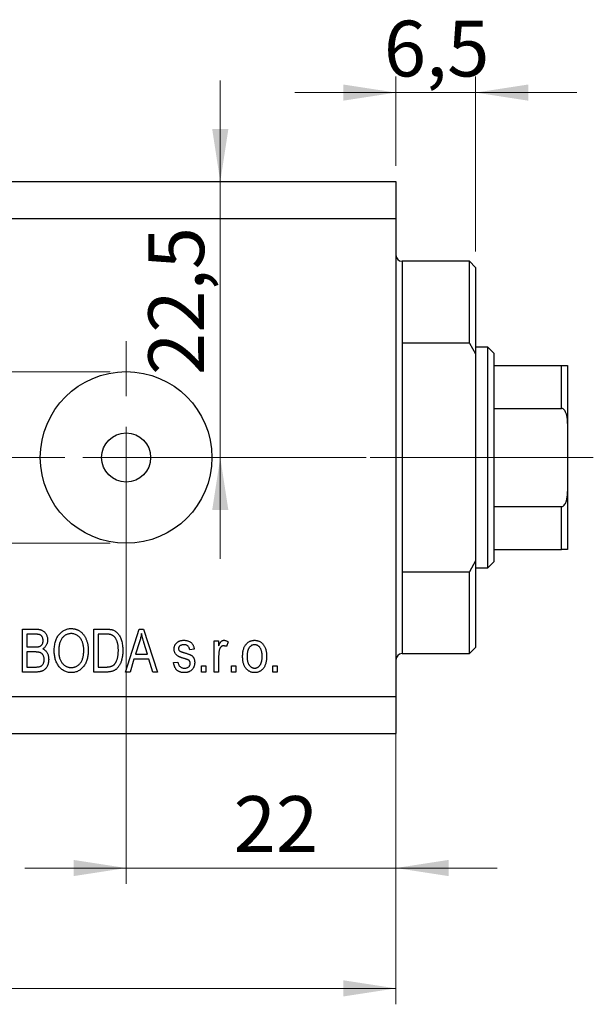
# Model space of a CAD drawing. Units: millimetres. Extents: x 15 to 415, y 5 to 292.
# Drawn here: x 306 to 342, y 185 to 247 of the extents above; entities that cross this region are included whole.
import ezdxf

# ---------------------------------------------------------------- set-up
doc = ezdxf.new("R2010")
doc.units = ezdxf.units.MM
doc.linetypes.add('CENTERX2', pattern=[20.32, 12.7, -2.54, 2.54, -2.54])
doc.styles.add('SLDTEXTSTYLE0', font='TXT', dxfattribs={"width": 0.75})
doc.dimstyles.new('SLDDIMSTYLE0', dxfattribs={"dimtxt": 3.5, "dimasz": 3.302, "dimexe": 0, "dimexo": 0.0625, "dimgap": 0.875, "dimtad": 1, "dimdec": 0, "dimlfac": 1.3, "dimrnd": 1e-09, "dimzin": 12, "dimdsep": 46, "dimtxsty": 'SLDTEXTSTYLE0', "dimsah": 1, "dimcen": 0.09, "dimadec": 0, "dimazin": 3, "dimtfac": 1, "dimtdec": 0, "dimtofl": 0, "dimtmove": 0, "dimatfit": 3, "dimfxl": 1, "dimfrac": 2, "dimtolj": 1, "dimtzin": 12, "dimarcsym": 0})
doc.dimstyles.new('SLDDIMSTYLE3', dxfattribs={"dimtxt": 3.5, "dimasz": 3.302, "dimexe": 0, "dimexo": 0.0625, "dimgap": 0.875, "dimtad": 1, "dimdec": 0, "dimlfac": 1.3, "dimrnd": 1e-09, "dimzin": 12, "dimdsep": 46, "dimtxsty": 'SLDTEXTSTYLE0', "dimsah": 1, "dimcen": 0.09, "dimadec": 0, "dimazin": 3, "dimtfac": 1, "dimtdec": 0, "dimtmove": 0, "dimatfit": 0, "dimfxl": 1, "dimfrac": 2, "dimtolj": 1, "dimtzin": 12, "dimarcsym": 0})
doc.dimstyles.new('SLDDIMSTYLE5', dxfattribs={"dimtxt": 3.5, "dimasz": 3.302, "dimexe": 0, "dimexo": 0.0625, "dimgap": 0.875, "dimtad": 1, "dimdec": 1, "dimlfac": 1.3, "dimrnd": 1e-09, "dimzin": 12, "dimdsep": 46, "dimtxsty": 'SLDTEXTSTYLE0', "dimsah": 1, "dimcen": 0.09, "dimadec": 0, "dimazin": 3, "dimtfac": 1, "dimtdec": 1, "dimtmove": 0, "dimatfit": 0, "dimfxl": 1, "dimfrac": 2, "dimtolj": 1, "dimtzin": 12, "dimarcsym": 0})

# ---------------------------------------------------------------- blocks, each defined once
blk = doc.blocks.new('_D_7')
at = {"color": 7, "linetype": 'Continuous', "lineweight": 0}
for p, q in [((329.786, 233.639), (329.786, 192.882)), ((312.863, 218.639), (312.863, 192.882)), ((312.863, 193.882), (306.513, 193.882)), ((312.863, 193.882), (329.786, 193.882)), ((329.786, 193.882), (336.136, 193.882))]:
    blk.add_line(p, q, dxfattribs=at)
at = {"color": 7, "linetype": 'Continuous', "lineweight": 18}
for points in [[(312.863, 193.882), (309.561, 194.39), (309.561, 193.374)], [(329.786, 193.882), (333.088, 193.374), (333.088, 194.39)]]:
    blk.add_solid(points, dxfattribs=at)
at = {"color": 7, "linetype": 'Continuous', "lineweight": 18, "insert": (319.61, 198.394), "char_height": 3.5, "attachment_point": 1, "style": 'SLDTEXTSTYLE0'}
blk.add_mtext('22', dxfattribs=at)
blk = doc.blocks.new('_D_8')
at = {"color": 7, "linetype": 'Continuous', "lineweight": 0}
for p, q in [((329.786, 235.947), (329.786, 185.331)), ((235.94, 201.331), (235.94, 185.331)), ((235.94, 186.331), (329.786, 186.331))]:
    blk.add_line(p, q, dxfattribs=at)
at = {"color": 7, "linetype": 'Continuous', "lineweight": 18}
for points in [[(235.94, 186.331), (239.242, 185.823), (239.242, 186.839)], [(329.786, 186.331), (326.484, 186.839), (326.484, 185.823)]]:
    blk.add_solid(points, dxfattribs=at)
at = {"color": 7, "linetype": 'Continuous', "lineweight": 18, "insert": (285.395, 190.843), "char_height": 3.5, "attachment_point": 1, "style": 'SLDTEXTSTYLE0'}
blk.add_mtext('122', dxfattribs=at)
blk = doc.blocks.new('_D_9')
at = {"color": 7, "linetype": 'Continuous', "lineweight": 0}
for p, q in [((329.786, 237.947), (329.786, 243.533)), ((334.786, 232.562), (334.786, 243.533)), ((329.786, 242.533), (323.436, 242.533)), ((334.786, 242.533), (329.786, 242.533)), ((334.786, 242.533), (341.136, 242.533))]:
    blk.add_line(p, q, dxfattribs=at)
at = {"color": 7, "linetype": 'Continuous', "lineweight": 18}
for points in [[(329.786, 242.533), (326.484, 243.041), (326.484, 242.025)], [(334.786, 242.533), (338.088, 242.025), (338.088, 243.041)]]:
    blk.add_solid(points, dxfattribs=at)
at = {"color": 7, "linetype": 'Continuous', "lineweight": 18, "insert": (329.028, 247.045), "char_height": 3.5, "attachment_point": 1, "style": 'SLDTEXTSTYLE0'}
blk.add_mtext('6,5', dxfattribs=at)
blk = doc.blocks.new('_D_10')
at = {"color": 7, "linetype": 'Continuous', "lineweight": 0}
for p, q in [((294.994, 225.023), (294.994, 231.373)), ((311.863, 225.023), (293.994, 225.023)), ((294.994, 225.023), (294.994, 214.254)), ((311.863, 214.254), (293.994, 214.254)), ((294.994, 214.254), (294.994, 206.659))]:
    blk.add_line(p, q, dxfattribs=at)
at = {"color": 7, "linetype": 'Continuous', "lineweight": 18}
for points in [[(294.994, 225.023), (295.502, 228.325), (294.486, 228.325)], [(294.994, 214.254), (294.486, 210.952), (295.502, 210.952)]]:
    blk.add_solid(points, dxfattribs=at)
at = {"color": 7, "linetype": 'Continuous', "lineweight": 18, "char_height": 3.5, "attachment_point": 1, "rotation": 90, "style": 'SLDTEXTSTYLE0'}
for s, insert in [('14', (290.429, 211.938)), ('%%c', (290.483, 206.659))]:
    blk.add_mtext(s, dxfattribs=dict(at, insert=insert))
blk = doc.blocks.new('_D_11')
at = {"color": 7, "linetype": 'Continuous', "lineweight": 0}
for p, q in [((318.769, 236.947), (318.769, 243.297)), ((318.769, 219.639), (318.769, 236.947)), ((313.863, 219.639), (319.769, 219.639)), ((318.769, 219.639), (318.769, 213.289))]:
    blk.add_line(p, q, dxfattribs=at)
at = {"color": 7, "linetype": 'Continuous', "lineweight": 18}
for points in [[(318.769, 236.947), (319.277, 240.249), (318.261, 240.249)], [(318.769, 219.639), (318.261, 216.337), (319.277, 216.337)]]:
    blk.add_solid(points, dxfattribs=at)
at = {"color": 7, "linetype": 'Continuous', "lineweight": 18, "insert": (314.257, 224.818), "char_height": 3.5, "attachment_point": 1, "rotation": 90, "style": 'SLDTEXTSTYLE0'}
blk.add_mtext('22,5', dxfattribs=at)
blk = doc.blocks.new('SW_CENTERMARKSYMBOL_7')
at = {"color": 0, "linetype": 'Continuous', "lineweight": 18}
for p, q in [((0, 3.846), (0, 7.308)), ((0, 0), (0, 1.923)), ((-3.846, 0), (-7.308, 0)), ((0, 0), (-1.923, 0)), ((0, 0), (0, -1.923)), ((0, 0), (1.923, 0)), ((3.846, 0), (7.308, 0)), ((0, -3.846), (0, -7.308))]:
    blk.add_line(p, q, dxfattribs=at)

msp = doc.modelspace()

# ---------------------------------------------------------------- linework, layer by layer
at = {"color": 7, "linetype": 'Continuous', "lineweight": 25}
for p, q in [((235.94, 236.947), (329.786, 236.947)), ((329.786, 236.947), (329.786, 234.639)), ((235.94, 234.639), (329.786, 234.639)), ((329.786, 234.639), (329.786, 204.639)), ((334.402, 231.947), (330.171, 231.947)), ((334.786, 231.562), (334.402, 231.947)), ((334.402, 226.814), (334.402, 231.947)), ((334.786, 231.562), (334.786, 226.132)), ((330.171, 226.814), (330.171, 212.464)), ((334.402, 226.814), (330.171, 226.814)), ((334.402, 226.814), (334.786, 226.132)), ((335.555, 226.562), (334.786, 226.562)), ((334.786, 226.132), (334.786, 213.146)), ((335.94, 226.177), (335.555, 226.562)), ((335.555, 212.716), (335.555, 226.562)), ((335.94, 226.177), (335.94, 225.408)), ((335.94, 225.408), (335.94, 222.716)), ((335.94, 225.408), (340.171, 225.408)), ((340.171, 222.716), (340.171, 225.408)), ((340.555, 225.408), (340.555, 221.78)), ((335.94, 222.716), (335.94, 216.562)), ((335.94, 222.716), (340.171, 222.716)), ((340.555, 221.78), (340.555, 217.497)), ((340.555, 217.497), (340.555, 213.87)), ((335.94, 216.562), (335.94, 213.87)), ((335.94, 216.562), (340.171, 216.562)), ((340.171, 213.87), (340.171, 216.562)), ((335.94, 213.87), (335.94, 213.1)), ((335.94, 213.87), (340.171, 213.87)), ((334.786, 213.146), (334.402, 212.464)), ((334.786, 213.146), (334.786, 207.716)), ((334.786, 212.716), (335.555, 212.716)), ((335.555, 212.716), (335.94, 213.1)), ((330.171, 212.464), (334.402, 212.464)), ((334.402, 207.331), (334.402, 212.464)), ((306.36, 208.87), (307.194, 208.87)), ((306.36, 206.177), (306.36, 208.87)), ((310.835, 208.87), (311.594, 208.87)), ((310.835, 206.177), (310.835, 208.87)), ((312.828, 206.177), (313.688, 208.87)), ((313.688, 208.87), (313.961, 208.87)), ((313.961, 208.87), (314.821, 206.177)), ((306.639, 208.555), (306.639, 207.751)), ((307.097, 208.555), (306.639, 208.555)), ((311.115, 208.555), (311.115, 206.492)), ((311.587, 208.555), (311.115, 208.555)), ((306.639, 207.751), (307.133, 207.751)), ((313.7, 208.08), (313.446, 207.296)), ((314.203, 207.296), (313.978, 208.036)), ((317.129, 207.611), (316.849, 207.576)), ((318.388, 208.135), (318.667, 208.135)), ((318.388, 206.177), (318.388, 208.135)), ((318.667, 208.135), (318.667, 207.823)), ((319.262, 208.065), (319.157, 207.786)), ((334.402, 207.331), (334.786, 207.716)), ((307.155, 207.436), (306.639, 207.436)), ((306.639, 207.436), (306.639, 206.492)), ((313.354, 206.982), (313.119, 206.177)), ((314.295, 206.982), (313.354, 206.982)), ((313.446, 207.296), (314.203, 207.296)), ((314.53, 206.177), (314.295, 206.982)), ((318.667, 207.192), (318.667, 206.177)), ((330.171, 207.331), (334.402, 207.331)), ((306.639, 206.492), (307.194, 206.492)), ((311.115, 206.492), (311.595, 206.492)), ((315.835, 206.772), (316.115, 206.807)), ((317.583, 206.562), (317.863, 206.562)), ((317.583, 206.177), (317.583, 206.562)), ((317.863, 206.562), (317.863, 206.177)), ((319.471, 206.562), (319.751, 206.562)), ((319.471, 206.177), (319.471, 206.562)), ((319.751, 206.562), (319.751, 206.177)), ((322.059, 206.562), (322.339, 206.562)), ((322.059, 206.177), (322.059, 206.562)), ((322.339, 206.562), (322.339, 206.177)), ((307.188, 206.177), (306.36, 206.177)), ((311.629, 206.177), (310.835, 206.177)), ((313.119, 206.177), (312.828, 206.177)), ((314.821, 206.177), (314.53, 206.177)), ((317.863, 206.177), (317.583, 206.177)), ((318.667, 206.177), (318.388, 206.177)), ((319.751, 206.177), (319.471, 206.177)), ((322.339, 206.177), (322.059, 206.177)), ((235.94, 204.639), (329.786, 204.639)), ((329.786, 204.639), (329.786, 202.331)), ((235.94, 202.331), (329.786, 202.331))]:
    msp.add_line(p, q, dxfattribs=at)
at = {"color": 8, "linetype": 'Continuous', "lineweight": 25}
for p, q in [((330.171, 231.947), (330.171, 226.814)), ((330.171, 212.464), (330.171, 207.331))]:
    msp.add_line(p, q, dxfattribs=at)
at = {"color": 7, "linetype": 'CENTERX2', "lineweight": 18}
for p, q in [((233.94, 219.639), (331.786, 219.639)), ((336.402, 219.639), (328.171, 219.639)), ((333.94, 219.639), (342.171, 219.639))]:
    msp.add_line(p, q, dxfattribs=at)
at = {"color": 7, "linetype": 'Continuous', "lineweight": 25}
for radius in [5.385, 1.538]:
    msp.add_circle((312.863, 219.639), radius, dxfattribs=at)
for centre, start, end in [((330.171, 232.331), 180, 270), ((330.171, 206.947), 90, 180)]:
    msp.add_arc(centre, 0.385, start, end, dxfattribs=at)
for points, knots in [([(340.171, 225.408), (340.193, 225.408), (340.241, 225.408), (340.319, 225.408), (340.414, 225.408), (340.525, 225.408), (340.554, 225.408), (340.555, 225.408), (340.555, 225.408)], [0, 0, 0, 0, 0.060007, 0.133307, 0.246448, 0.459857, 0.933972, 1, 1, 1, 1]), ([(340.555, 221.78), (340.549, 221.947), (340.541, 222.171), (340.455, 222.458), (340.377, 222.604), (340.278, 222.689), (340.217, 222.714), (340.18, 222.715), (340.171, 222.716)], [0, 0, 0, 0, 0.456254, 0.615147, 0.824898, 0.898995, 0.973795, 1, 1, 1, 1]), ([(340.171, 216.562), (340.193, 216.564), (340.241, 216.57), (340.319, 216.618), (340.414, 216.73), (340.525, 217.003), (340.554, 217.278), (340.555, 217.474), (340.555, 217.497)], [0, 0, 0, 0, 0.060007, 0.133307, 0.246448, 0.459857, 0.933972, 1, 1, 1, 1]), ([(340.555, 213.87), (340.549, 213.87), (340.541, 213.87), (340.455, 213.87), (340.377, 213.87), (340.278, 213.87), (340.217, 213.87), (340.18, 213.87), (340.171, 213.87)], [0, 0, 0, 0, 0.456254, 0.615147, 0.824898, 0.898995, 0.973795, 1, 1, 1, 1]), ([(307.194, 208.87), (307.215, 208.869), (307.255, 208.869), (307.314, 208.865), (307.369, 208.859), (307.421, 208.851), (307.469, 208.84), (307.515, 208.827), (307.557, 208.811), (307.608, 208.788), (307.668, 208.75), (307.733, 208.695), (307.79, 208.628), (307.841, 208.553), (307.882, 208.47), (307.912, 208.382), (307.93, 208.289), (307.932, 208.225), (307.933, 208.193)], [0, 0, 0, 0, 0.0544199, 0.1060523, 0.1549731, 0.2012839, 0.2452076, 0.2863484, 0.3259676, 0.3636676, 0.4367583, 0.5112363, 0.5876989, 0.6682289, 0.7504894, 0.8322579, 0.9146071, 1, 1, 1, 1]), ([(308.353, 207.488), (308.354, 207.543), (308.355, 207.651), (308.37, 207.807), (308.393, 207.953), (308.426, 208.09), (308.47, 208.217), (308.522, 208.334), (308.585, 208.441), (308.656, 208.538), (308.735, 208.624), (308.819, 208.699), (308.907, 208.763), (309.001, 208.814), (309.099, 208.856), (309.202, 208.883), (309.31, 208.902), (309.383, 208.904), (309.421, 208.905)], [0, 0, 0, 0, 0.083192, 0.162005, 0.236269, 0.306625, 0.373626, 0.437744, 0.499734, 0.560167, 0.618836, 0.675015, 0.729697, 0.783009, 0.835913, 0.889445, 0.943947, 1, 1, 1, 1]), ([(309.421, 208.905), (309.445, 208.904), (309.493, 208.903), (309.565, 208.895), (309.635, 208.883), (309.703, 208.864), (309.77, 208.842), (309.835, 208.813), (309.898, 208.779), (309.959, 208.741), (310.019, 208.698), (310.075, 208.65), (310.128, 208.597), (310.178, 208.54), (310.224, 208.478), (310.267, 208.411), (310.307, 208.34), (310.344, 208.264), (310.378, 208.184), (310.407, 208.101), (310.431, 208.013), (310.451, 207.922), (310.466, 207.827), (310.478, 207.728), (310.484, 207.626), (310.485, 207.556), (310.485, 207.521)], [0, 0, 0, 0, 0.0374927, 0.074051, 0.1104132, 0.1462906, 0.1823667, 0.2186773, 0.2550749, 0.2922409, 0.3296542, 0.3675328, 0.4056909, 0.4445404, 0.4840761, 0.5247147, 0.5664015, 0.6096676, 0.6539091, 0.6991821, 0.7455791, 0.7934049, 0.8424054, 0.8933528, 0.9457458, 1, 1, 1, 1]), ([(311.594, 208.87), (311.617, 208.87), (311.661, 208.87), (311.725, 208.867), (311.785, 208.863), (311.841, 208.858), (311.892, 208.85), (311.94, 208.843), (311.982, 208.832), (312.009, 208.824), (312.022, 208.82)], [0, 0, 0, 0, 0.157769, 0.306832, 0.444685, 0.574038, 0.693806, 0.805229, 0.906553, 1, 1, 1, 1]), ([(312.022, 208.82), (312.054, 208.808), (312.116, 208.784), (312.204, 208.731), (312.284, 208.664), (312.358, 208.585), (312.424, 208.493), (312.483, 208.391), (312.534, 208.277), (312.577, 208.152), (312.612, 208.015), (312.636, 207.867), (312.651, 207.707), (312.652, 207.596), (312.653, 207.538)], [0, 0, 0, 0, 0.06613, 0.132306, 0.200143, 0.270995, 0.345232, 0.422746, 0.504203, 0.590818, 0.683013, 0.781266, 0.886884, 1, 1, 1, 1]), ([(307.653, 208.148), (307.653, 208.171), (307.651, 208.215), (307.641, 208.279), (307.622, 208.336), (307.597, 208.387), (307.566, 208.431), (307.529, 208.468), (307.488, 208.498), (307.449, 208.516), (307.414, 208.528), (307.382, 208.535), (307.347, 208.541), (307.306, 208.546), (307.261, 208.551), (307.21, 208.553), (307.155, 208.555), (307.117, 208.555), (307.097, 208.555)], [0, 0, 0, 0, 0.085948, 0.164661, 0.239182, 0.309237, 0.376694, 0.440748, 0.503296, 0.566661, 0.601121, 0.640939, 0.686627, 0.737398, 0.794189, 0.856941, 0.92576, 1, 1, 1, 1]), ([(307.933, 208.193), (307.932, 208.163), (307.93, 208.105), (307.915, 208.019), (307.89, 207.939), (307.856, 207.863), (307.813, 207.793), (307.761, 207.73), (307.701, 207.674), (307.656, 207.644), (307.633, 207.628)], [0, 0, 0, 0, 0.133379, 0.261925, 0.386749, 0.511436, 0.633636, 0.754358, 0.875769, 1, 1, 1, 1]), ([(309.423, 208.59), (309.395, 208.589), (309.339, 208.587), (309.258, 208.575), (309.181, 208.553), (309.108, 208.523), (309.038, 208.486), (308.973, 208.439), (308.911, 208.383), (308.853, 208.319), (308.8, 208.247), (308.756, 208.165), (308.717, 208.074), (308.686, 207.974), (308.661, 207.864), (308.645, 207.745), (308.634, 207.618), (308.633, 207.529), (308.632, 207.484)], [0, 0, 0, 0, 0.054969, 0.108359, 0.160164, 0.211332, 0.262853, 0.314982, 0.369007, 0.424781, 0.482962, 0.543587, 0.607945, 0.675928, 0.749003, 0.827141, 0.910502, 1, 1, 1, 1]), ([(310.089, 208.138), (310.073, 208.171), (310.042, 208.236), (309.978, 208.324), (309.905, 208.402), (309.819, 208.468), (309.728, 208.523), (309.63, 208.562), (309.528, 208.586), (309.458, 208.588), (309.423, 208.59)], [0, 0, 0, 0, 0.129089, 0.2551, 0.379866, 0.506891, 0.632519, 0.754842, 0.876522, 1, 1, 1, 1]), ([(311.968, 208.501), (311.958, 208.506), (311.935, 208.515), (311.898, 208.526), (311.857, 208.535), (311.812, 208.543), (311.762, 208.548), (311.708, 208.552), (311.649, 208.554), (311.608, 208.555), (311.587, 208.555)], [0, 0, 0, 0, 0.089406, 0.188125, 0.296701, 0.415541, 0.544795, 0.685025, 0.837611, 1, 1, 1, 1]), ([(312.374, 207.542), (312.373, 207.575), (312.373, 207.64), (312.367, 207.735), (312.359, 207.824), (312.346, 207.907), (312.331, 207.985), (312.311, 208.058), (312.288, 208.125), (312.261, 208.187), (312.231, 208.243), (312.201, 208.295), (312.167, 208.341), (312.132, 208.383), (312.094, 208.42), (312.054, 208.453), (312.012, 208.48), (311.983, 208.494), (311.968, 208.501)], [0, 0, 0, 0, 0.091058, 0.177272, 0.258757, 0.33524, 0.407833, 0.475904, 0.540567, 0.601389, 0.659248, 0.713941, 0.765993, 0.816126, 0.863976, 0.910287, 0.955276, 1, 1, 1, 1]), ([(313.825, 208.589), (313.817, 208.546), (313.801, 208.461), (313.772, 208.333), (313.739, 208.206), (313.713, 208.122), (313.7, 208.08)], [0, 0, 0, 0, 0.248875, 0.49742, 0.747941, 1, 1, 1, 1]), ([(313.978, 208.036), (313.969, 208.064), (313.953, 208.118), (313.929, 208.197), (313.907, 208.272), (313.888, 208.343), (313.869, 208.41), (313.853, 208.473), (313.838, 208.533), (313.829, 208.571), (313.825, 208.589)], [0, 0, 0, 0, 0.151074, 0.29495, 0.430719, 0.55996, 0.681357, 0.794418, 0.901243, 1, 1, 1, 1]), ([(307.133, 207.751), (307.163, 207.751), (307.218, 207.751), (307.294, 207.757), (307.357, 207.763), (307.393, 207.772), (307.409, 207.776)], [0, 0, 0, 0, 0.323109, 0.597491, 0.821786, 1, 1, 1, 1]), ([(307.409, 207.776), (307.427, 207.783), (307.464, 207.796), (307.513, 207.826), (307.555, 207.861), (307.591, 207.903), (307.619, 207.953), (307.639, 208.012), (307.652, 208.077), (307.653, 208.124), (307.653, 208.148)], [0, 0, 0, 0, 0.123212, 0.240699, 0.354261, 0.466954, 0.584282, 0.710552, 0.847809, 1, 1, 1, 1]), ([(307.633, 207.628), (307.66, 207.615), (307.715, 207.59), (307.788, 207.534), (307.852, 207.467), (307.906, 207.387), (307.95, 207.297), (307.981, 207.196), (308, 207.085), (308.002, 207.008), (308.003, 206.968)], [0, 0, 0, 0, 0.113496, 0.225999, 0.339269, 0.458403, 0.582829, 0.712887, 0.851211, 1, 1, 1, 1]), ([(310.206, 207.529), (310.205, 207.557), (310.205, 207.612), (310.199, 207.694), (310.19, 207.774), (310.178, 207.851), (310.16, 207.926), (310.141, 207.999), (310.117, 208.069), (310.098, 208.115), (310.089, 208.138)], [0, 0, 0, 0, 0.134831, 0.265552, 0.394218, 0.519275, 0.64223, 0.762842, 0.882151, 1, 1, 1, 1]), ([(315.87, 207.612), (315.871, 207.632), (315.872, 207.672), (315.88, 207.73), (315.892, 207.785), (315.91, 207.837), (315.934, 207.886), (315.962, 207.932), (315.995, 207.976), (316.034, 208.016), (316.077, 208.053), (316.125, 208.084), (316.176, 208.111), (316.232, 208.133), (316.291, 208.15), (316.354, 208.161), (316.421, 208.169), (316.467, 208.17), (316.491, 208.17)], [0, 0, 0, 0, 0.064436, 0.125867, 0.185938, 0.24426, 0.301581, 0.35857, 0.416451, 0.475923, 0.535995, 0.595828, 0.657302, 0.7203, 0.78546, 0.85336, 0.924575, 1, 1, 1, 1]), ([(316.556, 207.012), (316.531, 207.019), (316.482, 207.034), (316.412, 207.057), (316.348, 207.078), (316.29, 207.099), (316.239, 207.119), (316.193, 207.137), (316.154, 207.155), (316.111, 207.178), (316.064, 207.209), (316.014, 207.252), (315.971, 207.3), (315.934, 207.354), (315.906, 207.413), (315.885, 207.476), (315.873, 207.543), (315.871, 207.589), (315.87, 207.612)], [0, 0, 0, 0, 0.080348, 0.154086, 0.221746, 0.283008, 0.338429, 0.387637, 0.431089, 0.468395, 0.535347, 0.601101, 0.665615, 0.730436, 0.795703, 0.861629, 0.92964, 1, 1, 1, 1]), ([(316.501, 207.891), (316.473, 207.89), (316.421, 207.888), (316.348, 207.876), (316.286, 207.856), (316.236, 207.826), (316.198, 207.789), (316.17, 207.748), (316.153, 207.701), (316.151, 207.668), (316.15, 207.651)], [0, 0, 0, 0, 0.174448, 0.326882, 0.461347, 0.581638, 0.691071, 0.792789, 0.893938, 1, 1, 1, 1]), ([(316.15, 207.651), (316.151, 207.635), (316.153, 207.603), (316.171, 207.558), (316.199, 207.519), (316.225, 207.499), (316.238, 207.489)], [0, 0, 0, 0, 0.253335, 0.496023, 0.737057, 1, 1, 1, 1]), ([(316.491, 208.17), (316.52, 208.169), (316.578, 208.168), (316.662, 208.156), (316.741, 208.135), (316.813, 208.106), (316.879, 208.071), (316.937, 208.029), (316.987, 207.982), (317.029, 207.928), (317.063, 207.865), (317.091, 207.791), (317.114, 207.705), (317.124, 207.643), (317.129, 207.611)], [0, 0, 0, 0, 0.094098, 0.1832242, 0.2679816, 0.3505333, 0.4292231, 0.5039605, 0.5757366, 0.6459794, 0.7197925, 0.8026697, 0.8958214, 1, 1, 1, 1]), ([(316.849, 207.576), (316.845, 207.601), (316.838, 207.648), (316.816, 207.713), (316.785, 207.768), (316.745, 207.814), (316.696, 207.849), (316.638, 207.873), (316.572, 207.888), (316.525, 207.89), (316.501, 207.891)], [0, 0, 0, 0, 0.1428901, 0.2715776, 0.3904694, 0.5025713, 0.6152082, 0.7321897, 0.8591868, 1, 1, 1, 1]), ([(318.667, 207.823), (318.674, 207.84), (318.688, 207.872), (318.71, 207.918), (318.731, 207.96), (318.752, 207.997), (318.772, 208.029), (318.791, 208.058), (318.811, 208.082), (318.835, 208.107), (318.868, 208.132), (318.909, 208.155), (318.953, 208.168), (318.983, 208.169), (318.998, 208.17)], [0, 0, 0, 0, 0.107464, 0.207128, 0.29815, 0.381595, 0.457107, 0.523978, 0.584878, 0.637149, 0.732511, 0.823565, 0.910677, 1, 1, 1, 1]), ([(318.717, 207.592), (318.709, 207.561), (318.694, 207.497), (318.679, 207.398), (318.669, 207.296), (318.668, 207.227), (318.667, 207.192)], [0, 0, 0, 0, 0.242734, 0.489053, 0.741607, 1, 1, 1, 1]), ([(318.967, 207.821), (318.953, 207.82), (318.926, 207.819), (318.887, 207.806), (318.848, 207.788), (318.813, 207.761), (318.781, 207.728), (318.754, 207.688), (318.732, 207.642), (318.722, 207.609), (318.717, 207.592)], [0, 0, 0, 0, 0.1128482, 0.2237707, 0.3390101, 0.4609585, 0.5859785, 0.7164537, 0.8531372, 1, 1, 1, 1]), ([(319.157, 207.786), (319.141, 207.791), (319.109, 207.802), (319.061, 207.812), (319.014, 207.819), (318.983, 207.82), (318.967, 207.821)], [0, 0, 0, 0, 0.263191, 0.515011, 0.759958, 1, 1, 1, 1]), ([(318.998, 208.17), (319.02, 208.169), (319.064, 208.166), (319.131, 208.145), (319.198, 208.112), (319.24, 208.081), (319.262, 208.065)], [0, 0, 0, 0, 0.226109, 0.462956, 0.719978, 1, 1, 1, 1]), ([(320.171, 207.156), (320.171, 207.197), (320.173, 207.276), (320.182, 207.39), (320.199, 207.497), (320.222, 207.596), (320.252, 207.687), (320.288, 207.771), (320.332, 207.847), (320.382, 207.915), (320.437, 207.975), (320.495, 208.027), (320.558, 208.071), (320.624, 208.108), (320.694, 208.136), (320.767, 208.156), (320.843, 208.168), (320.896, 208.17), (320.923, 208.17)], [0, 0, 0, 0, 0.085788, 0.16646, 0.242011, 0.313466, 0.380716, 0.444949, 0.506099, 0.565248, 0.622677, 0.677703, 0.73126, 0.783927, 0.836201, 0.88929, 0.943789, 1, 1, 1, 1]), ([(320.915, 207.891), (320.9, 207.89), (320.868, 207.889), (320.822, 207.88), (320.778, 207.866), (320.736, 207.846), (320.695, 207.82), (320.657, 207.788), (320.62, 207.751), (320.585, 207.708), (320.554, 207.659), (320.525, 207.605), (320.502, 207.544), (320.483, 207.478), (320.468, 207.406), (320.458, 207.328), (320.452, 207.245), (320.451, 207.187), (320.45, 207.157)], [0, 0, 0, 0, 0.049208, 0.096939, 0.14444, 0.192437, 0.241939, 0.293272, 0.347178, 0.404151, 0.464138, 0.527023, 0.593715, 0.664842, 0.74037, 0.821268, 0.90793, 1, 1, 1, 1]), ([(321.395, 207.157), (321.394, 207.187), (321.393, 207.245), (321.387, 207.329), (321.377, 207.407), (321.361, 207.479), (321.343, 207.545), (321.318, 207.605), (321.291, 207.66), (321.258, 207.709), (321.223, 207.751), (321.185, 207.789), (321.145, 207.82), (321.104, 207.846), (321.059, 207.866), (321.013, 207.88), (320.965, 207.889), (320.932, 207.89), (320.915, 207.891)], [0, 0, 0, 0, 0.091482, 0.177065, 0.256957, 0.332205, 0.401911, 0.467978, 0.530577, 0.589659, 0.646279, 0.700302, 0.751512, 0.801343, 0.850264, 0.899299, 0.949177, 1, 1, 1, 1]), ([(320.923, 208.17), (320.949, 208.17), (321, 208.168), (321.076, 208.156), (321.148, 208.136), (321.218, 208.108), (321.283, 208.071), (321.346, 208.027), (321.405, 207.975), (321.46, 207.915), (321.511, 207.848), (321.555, 207.772), (321.592, 207.69), (321.622, 207.601), (321.645, 207.505), (321.662, 207.402), (321.673, 207.292), (321.674, 207.216), (321.674, 207.177)], [0, 0, 0, 0, 0.0562995, 0.1104844, 0.1640181, 0.2170998, 0.2702389, 0.3246247, 0.3805014, 0.4390827, 0.4992994, 0.5612524, 0.625211, 0.6923896, 0.7627612, 0.8371679, 0.9163986, 1, 1, 1, 1]), ([(307.723, 206.966), (307.723, 206.991), (307.721, 207.039), (307.709, 207.108), (307.69, 207.172), (307.662, 207.229), (307.627, 207.279), (307.588, 207.324), (307.541, 207.359), (307.499, 207.383), (307.461, 207.398), (307.428, 207.409), (307.392, 207.417), (307.352, 207.424), (307.308, 207.429), (307.26, 207.433), (307.209, 207.436), (307.173, 207.436), (307.155, 207.436)], [0, 0, 0, 0, 0.088178, 0.170396, 0.247855, 0.322312, 0.393986, 0.462693, 0.530459, 0.59895, 0.634998, 0.674841, 0.718975, 0.766637, 0.818461, 0.874566, 0.935074, 1, 1, 1, 1]), ([(308.003, 206.968), (308.002, 206.928), (308, 206.85), (307.981, 206.736), (307.95, 206.631), (307.907, 206.534), (307.853, 206.447), (307.792, 206.371), (307.721, 206.309), (307.655, 206.267), (307.597, 206.242), (307.55, 206.224), (307.499, 206.21), (307.444, 206.198), (307.386, 206.189), (307.323, 206.182), (307.257, 206.178), (307.212, 206.177), (307.188, 206.177)], [0, 0, 0, 0, 0.092717, 0.180183, 0.264484, 0.346455, 0.425071, 0.499228, 0.571412, 0.642309, 0.678851, 0.717474, 0.75812, 0.800807, 0.846825, 0.895075, 0.946116, 1, 1, 1, 1]), ([(307.465, 206.526), (307.486, 206.535), (307.525, 206.552), (307.577, 206.589), (307.622, 206.633), (307.659, 206.686), (307.688, 206.746), (307.709, 206.813), (307.721, 206.887), (307.722, 206.939), (307.723, 206.966)], [0, 0, 0, 0, 0.121041, 0.236157, 0.35026, 0.466772, 0.588248, 0.715361, 0.85245, 1, 1, 1, 1]), ([(308.625, 206.565), (308.603, 206.597), (308.56, 206.662), (308.505, 206.765), (308.457, 206.874), (308.419, 206.987), (308.389, 207.105), (308.368, 207.228), (308.355, 207.357), (308.353, 207.444), (308.353, 207.488)], [0, 0, 0, 0, 0.119867, 0.239024, 0.359553, 0.481559, 0.605468, 0.732968, 0.86425, 1, 1, 1, 1]), ([(308.632, 207.484), (308.633, 207.444), (308.635, 207.367), (308.645, 207.255), (308.663, 207.15), (308.688, 207.052), (308.719, 206.96), (308.759, 206.875), (308.806, 206.797), (308.859, 206.726), (308.918, 206.663), (308.98, 206.608), (309.045, 206.562), (309.113, 206.523), (309.185, 206.493), (309.259, 206.473), (309.337, 206.46), (309.39, 206.458), (309.417, 206.457)], [0, 0, 0, 0, 0.0820167, 0.1594134, 0.233007, 0.3031892, 0.3699717, 0.434191, 0.496709, 0.5582086, 0.618081, 0.6750828, 0.7301076, 0.7838984, 0.8370755, 0.8904188, 0.944387, 1, 1, 1, 1]), ([(309.417, 206.457), (309.444, 206.458), (309.498, 206.46), (309.578, 206.472), (309.654, 206.494), (309.726, 206.524), (309.795, 206.562), (309.861, 206.609), (309.922, 206.665), (309.981, 206.729), (310.034, 206.801), (310.081, 206.881), (310.119, 206.97), (310.151, 207.067), (310.176, 207.171), (310.193, 207.283), (310.204, 207.403), (310.205, 207.486), (310.206, 207.529)], [0, 0, 0, 0, 0.054923, 0.108603, 0.161037, 0.212985, 0.265687, 0.319158, 0.374573, 0.432544, 0.492438, 0.554208, 0.618546, 0.686302, 0.757779, 0.833642, 0.914413, 1, 1, 1, 1]), ([(310.485, 207.521), (310.485, 207.472), (310.483, 207.378), (310.471, 207.239), (310.448, 207.108), (310.419, 206.983), (310.38, 206.865), (310.333, 206.754), (310.278, 206.65), (310.233, 206.586), (310.211, 206.554)], [0, 0, 0, 0, 0.141691, 0.277461, 0.407496, 0.532719, 0.653726, 0.77106, 0.88631, 1, 1, 1, 1]), ([(312.653, 207.538), (312.653, 207.501), (312.652, 207.427), (312.646, 207.32), (312.636, 207.216), (312.621, 207.117), (312.602, 207.022), (312.579, 206.931), (312.552, 206.844), (312.521, 206.763), (312.486, 206.686), (312.449, 206.615), (312.41, 206.55), (312.368, 206.49), (312.324, 206.436), (312.278, 206.388), (312.229, 206.346), (312.177, 206.309), (312.122, 206.278), (312.063, 206.251), (312.001, 206.228), (311.934, 206.21), (311.864, 206.195), (311.789, 206.185), (311.71, 206.179), (311.656, 206.178), (311.629, 206.177)], [0, 0, 0, 0, 0.057755, 0.113614, 0.16712, 0.218946, 0.268664, 0.316897, 0.363577, 0.408777, 0.452021, 0.493346, 0.532766, 0.569964, 0.605778, 0.64024, 0.67339, 0.705743, 0.737921, 0.771071, 0.805292, 0.840967, 0.878091, 0.916771, 0.957451, 1, 1, 1, 1]), ([(312.266, 206.884), (312.275, 206.908), (312.293, 206.955), (312.314, 207.029), (312.332, 207.106), (312.348, 207.187), (312.359, 207.271), (312.368, 207.358), (312.373, 207.449), (312.373, 207.511), (312.374, 207.542)], [0, 0, 0, 0, 0.111646, 0.226426, 0.344474, 0.466462, 0.593163, 0.724245, 0.859766, 1, 1, 1, 1]), ([(316.238, 207.489), (316.244, 207.485), (316.256, 207.478), (316.28, 207.467), (316.309, 207.455), (316.345, 207.442), (316.387, 207.427), (316.436, 207.412), (316.492, 207.394), (316.531, 207.383), (316.552, 207.377)], [0, 0, 0, 0, 0.056472, 0.132657, 0.228152, 0.343167, 0.4768, 0.631658, 0.805172, 1, 1, 1, 1]), ([(316.552, 207.377), (316.579, 207.368), (316.63, 207.353), (316.703, 207.329), (316.768, 207.307), (316.825, 207.286), (316.875, 207.266), (316.916, 207.247), (316.951, 207.23), (316.985, 207.207), (317.02, 207.177), (317.058, 207.136), (317.089, 207.089), (317.116, 207.036), (317.137, 206.978), (317.153, 206.915), (317.162, 206.846), (317.163, 206.799), (317.164, 206.774)], [0, 0, 0, 0, 0.088802, 0.169044, 0.241298, 0.305599, 0.36146, 0.409493, 0.449546, 0.481868, 0.538906, 0.596212, 0.655284, 0.717158, 0.781997, 0.850081, 0.922425, 1, 1, 1, 1]), ([(316.82, 206.903), (316.816, 206.907), (316.805, 206.916), (316.786, 206.927), (316.761, 206.94), (316.731, 206.953), (316.695, 206.966), (316.653, 206.981), (316.607, 206.996), (316.574, 207.006), (316.556, 207.012)], [0, 0, 0, 0, 0.061004, 0.141395, 0.237691, 0.352034, 0.486513, 0.638401, 0.810736, 1, 1, 1, 1]), ([(320.923, 206.142), (320.896, 206.143), (320.844, 206.144), (320.768, 206.157), (320.695, 206.177), (320.626, 206.206), (320.56, 206.242), (320.498, 206.286), (320.439, 206.339), (320.384, 206.399), (320.333, 206.467), (320.29, 206.543), (320.253, 206.627), (320.222, 206.718), (320.199, 206.817), (320.183, 206.924), (320.172, 207.037), (320.171, 207.116), (320.171, 207.156)], [0, 0, 0, 0, 0.055517, 0.109709, 0.162498, 0.214987, 0.267724, 0.321039, 0.376682, 0.434188, 0.493645, 0.555402, 0.619368, 0.687195, 0.758459, 0.834052, 0.914482, 1, 1, 1, 1]), ([(320.45, 207.157), (320.451, 207.127), (320.452, 207.069), (320.458, 206.985), (320.468, 206.907), (320.484, 206.834), (320.503, 206.768), (320.527, 206.707), (320.555, 206.652), (320.587, 206.604), (320.622, 206.561), (320.66, 206.524), (320.7, 206.493), (320.741, 206.467), (320.786, 206.447), (320.832, 206.433), (320.88, 206.423), (320.913, 206.423), (320.93, 206.422)], [0, 0, 0, 0, 0.091829, 0.17777, 0.25803, 0.333106, 0.403186, 0.469619, 0.531579, 0.590989, 0.647479, 0.700989, 0.752082, 0.801798, 0.850607, 0.89953, 0.949294, 1, 1, 1, 1]), ([(321.674, 207.177), (321.674, 207.134), (321.672, 207.053), (321.663, 206.934), (321.646, 206.824), (321.623, 206.722), (321.593, 206.629), (321.557, 206.543), (321.514, 206.466), (321.464, 206.398), (321.409, 206.338), (321.351, 206.285), (321.288, 206.241), (321.222, 206.205), (321.152, 206.177), (321.079, 206.157), (321.002, 206.144), (320.949, 206.143), (320.923, 206.142)], [0, 0, 0, 0, 0.088003, 0.170193, 0.247313, 0.319619, 0.387372, 0.451254, 0.51221, 0.57084, 0.627211, 0.68147, 0.73428, 0.786212, 0.838108, 0.890456, 0.944195, 1, 1, 1, 1]), ([(320.93, 206.422), (320.945, 206.423), (320.976, 206.423), (321.022, 206.433), (321.066, 206.447), (321.108, 206.467), (321.148, 206.493), (321.187, 206.525), (321.224, 206.562), (321.259, 206.605), (321.291, 206.654), (321.319, 206.709), (321.342, 206.77), (321.361, 206.836), (321.377, 206.908), (321.387, 206.986), (321.393, 207.07), (321.394, 207.128), (321.395, 207.157)], [0, 0, 0, 0, 0.048586, 0.09626, 0.143167, 0.191349, 0.240317, 0.291669, 0.34551, 0.402853, 0.463077, 0.526389, 0.593526, 0.664568, 0.740121, 0.821482, 0.90804, 1, 1, 1, 1]), ([(307.194, 206.492), (307.223, 206.492), (307.276, 206.493), (307.35, 206.5), (307.413, 206.509), (307.449, 206.521), (307.465, 206.526)], [0, 0, 0, 0, 0.312794, 0.58273, 0.810948, 1, 1, 1, 1]), ([(309.419, 206.142), (309.379, 206.144), (309.3, 206.146), (309.185, 206.166), (309.076, 206.2), (308.972, 206.246), (308.875, 206.306), (308.785, 206.379), (308.7, 206.466), (308.651, 206.531), (308.625, 206.565)], [0, 0, 0, 0, 0.128464, 0.252118, 0.373476, 0.493004, 0.613709, 0.737277, 0.865504, 1, 1, 1, 1]), ([(310.211, 206.554), (310.186, 206.521), (310.136, 206.457), (310.051, 206.373), (309.96, 206.302), (309.863, 206.243), (309.76, 206.198), (309.652, 206.166), (309.537, 206.146), (309.459, 206.144), (309.419, 206.142)], [0, 0, 0, 0, 0.133765, 0.261459, 0.385485, 0.505837, 0.625946, 0.746913, 0.870985, 1, 1, 1, 1]), ([(311.595, 206.492), (311.619, 206.492), (311.664, 206.493), (311.73, 206.497), (311.792, 206.504), (311.85, 206.515), (311.903, 206.527), (311.951, 206.544), (311.996, 206.562), (312.036, 206.584), (312.073, 206.61), (312.108, 206.638), (312.139, 206.671), (312.169, 206.707), (312.197, 206.746), (312.223, 206.788), (312.246, 206.835), (312.26, 206.868), (312.266, 206.884)], [0, 0, 0, 0, 0.083876, 0.1627, 0.236637, 0.305998, 0.370799, 0.431234, 0.488336, 0.542444, 0.595272, 0.648372, 0.702151, 0.757996, 0.81482, 0.874015, 0.935644, 1, 1, 1, 1]), ([(316.502, 206.142), (316.479, 206.143), (316.433, 206.144), (316.367, 206.151), (316.304, 206.164), (316.245, 206.18), (316.19, 206.203), (316.138, 206.23), (316.091, 206.262), (316.047, 206.299), (316.007, 206.341), (315.97, 206.388), (315.938, 206.44), (315.91, 206.497), (315.885, 206.559), (315.865, 206.625), (315.847, 206.697), (315.839, 206.746), (315.835, 206.772)], [0, 0, 0, 0, 0.068598, 0.133768, 0.196572, 0.256229, 0.314602, 0.370895, 0.427188, 0.483069, 0.539889, 0.597519, 0.657405, 0.719194, 0.784329, 0.852247, 0.924462, 1, 1, 1, 1]), ([(316.115, 206.807), (316.12, 206.776), (316.129, 206.718), (316.155, 206.638), (316.192, 206.57), (316.241, 206.515), (316.299, 206.473), (316.366, 206.443), (316.441, 206.425), (316.494, 206.423), (316.521, 206.422)], [0, 0, 0, 0, 0.14866, 0.28179, 0.404034, 0.51815, 0.630888, 0.74606, 0.86749, 1, 1, 1, 1]), ([(317.164, 206.774), (317.163, 206.751), (317.162, 206.706), (317.154, 206.64), (317.14, 206.578), (317.121, 206.518), (317.095, 206.463), (317.065, 206.41), (317.028, 206.361), (316.987, 206.316), (316.941, 206.275), (316.89, 206.239), (316.835, 206.209), (316.777, 206.185), (316.714, 206.166), (316.647, 206.152), (316.576, 206.144), (316.527, 206.143), (316.502, 206.142)], [0, 0, 0, 0, 0.066737, 0.130739, 0.192622, 0.252706, 0.311442, 0.370262, 0.428902, 0.488462, 0.548455, 0.608072, 0.667754, 0.729187, 0.792805, 0.858714, 0.927446, 1, 1, 1, 1]), ([(316.521, 206.422), (316.549, 206.423), (316.601, 206.425), (316.674, 206.441), (316.737, 206.467), (316.79, 206.506), (316.832, 206.552), (316.863, 206.604), (316.881, 206.663), (316.883, 206.705), (316.884, 206.726)], [0, 0, 0, 0, 0.15427, 0.291956, 0.41929, 0.539779, 0.656024, 0.767785, 0.880428, 1, 1, 1, 1]), ([(316.884, 206.726), (316.883, 206.744), (316.882, 206.778), (316.87, 206.827), (316.85, 206.869), (316.83, 206.892), (316.82, 206.903)], [0, 0, 0, 0, 0.280002, 0.533179, 0.769121, 1, 1, 1, 1])]:
    msp.add_open_spline(points, degree=3, knots=knots, dxfattribs=at)

# ---------------------------------------------------------------- block references
at = {"color": 7, "linetype": 'Continuous', "lineweight": 0}
msp.add_blockref('SW_CENTERMARKSYMBOL_7', (312.863, 219.639), dxfattribs=at)

# ---------------------------------------------------------------- dimensions: what is measured, and where the dimension line sits
at = {"color": 7, "linetype": 'Continuous', "lineweight": 18}
for base, p1, p2, dimstyle, picture, middle in [((329.786, 242.533), (334.786, 231.562), (329.786, 236.947), 'SLDDIMSTYLE5', '_D_9', (332.261, 242.533)), ((329.786, 186.331), (235.94, 202.331), (329.786, 236.947), 'SLDDIMSTYLE0', '_D_8', (289.274, 186.331)), ((329.786, 193.882), (312.863, 219.639), (329.786, 234.639), 'SLDDIMSTYLE3', '_D_7', (322.196, 193.882))]:
    dim = msp.add_linear_dim(base=base, p1=p1, p2=p2, dimstyle=dimstyle, dxfattribs=at)
    dim.commit()
    dim.dimension.update_dxf_attribs({"geometry": picture, "text_midpoint": middle, "dimtype": 160})
dim = msp.add_linear_dim(base=(318.769, 236.947), p1=(312.863, 219.639), p2=(329.786, 236.947), angle=90, dimstyle='SLDDIMSTYLE5', dxfattribs=at)
dim.commit()
dim.dimension.update_dxf_attribs({"geometry": '_D_11', "text_midpoint": (318.769, 229.344), "dimtype": 160})
dim = msp.add_linear_dim(base=(294.994, 214.254), p1=(312.863, 225.023), p2=(312.863, 214.254), angle=90, text='%%c<>', dimstyle='SLDDIMSTYLE3', dxfattribs=at)
dim.commit()
dim.dimension.update_dxf_attribs({"geometry": '_D_10', "text_midpoint": (294.994, 211.885), "dimtype": 160})

doc.saveas('drawing.dxf')
